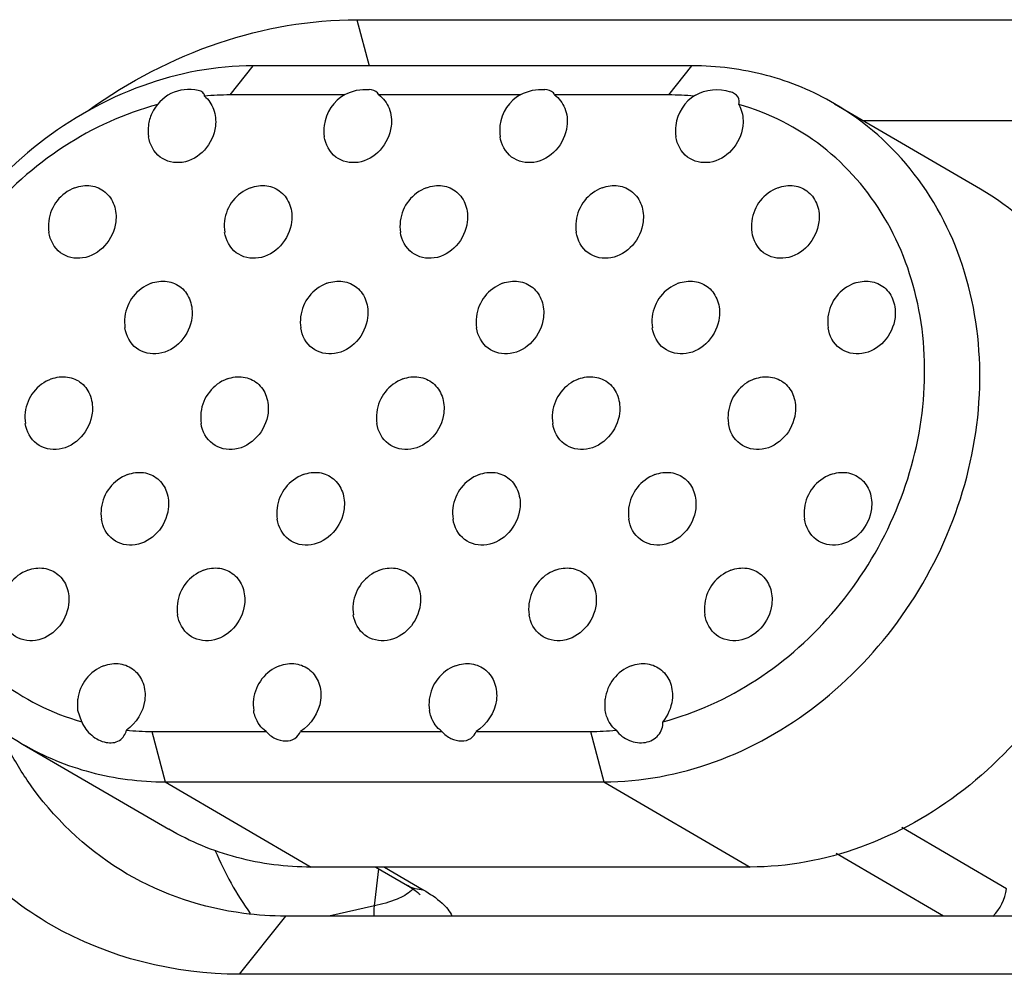
# Model space of a CAD drawing. Units: millimetres. Extents: x 281 to 6318, y 87 to 1607.
# Drawn here: x 480 to 491, y 1262 to 1274 of the extents above; entities that cross this region are included whole.
import ezdxf

# ---------------------------------------------------------------- set-up
doc = ezdxf.new("R2010")
doc.units = ezdxf.units.MM

msp = doc.modelspace()

# ---------------------------------------------------------------- linework, layer by layer
at = {"color": 7, "linetype": 'Continuous'}
for p, q in [((483.6, 1273.802), (483.749, 1273.242)), ((483.6, 1273.802), (539.553, 1273.802)), ((482.06, 1272.888), (482.342, 1273.242)), ((487.671, 1273.242), (482.342, 1273.242)), ((487.389, 1272.888), (487.671, 1273.242)), ((483.449, 1272.888), (482.06, 1272.888)), ((485.584, 1272.888), (483.865, 1272.888)), ((487.389, 1272.888), (486, 1272.888)), ((489.402, 1272.782), (491.177, 1271.747)), ((489.754, 1272.577), (539.878, 1272.577)), ((480.211, 1265.415), (480.21, 1265.55)), ((486.617, 1265.415), (486.615, 1265.55)), ((480.258, 1265.277), (480.211, 1265.415)), ((481.109, 1265.161), (481.271, 1264.548)), ((481.109, 1265.161), (482.497, 1265.161)), ((482.914, 1265.161), (484.632, 1265.161)), ((485.049, 1265.161), (486.437, 1265.161)), ((486.437, 1265.161), (486.6, 1264.548)), ((479.54, 1265.007), (481.316, 1263.972)), ((481.271, 1264.548), (483.047, 1263.513)), ((481.271, 1264.548), (486.6, 1264.548)), ((486.6, 1264.548), (488.376, 1263.513)), ((491.492, 1263.249), (490.218, 1263.992)), ((490.728, 1262.918), (489.424, 1263.678)), ((488.376, 1263.513), (483.047, 1263.513)), ((483.813, 1263.041), (483.868, 1263.491)), ((483.829, 1263.513), (484.215, 1263.288)), ((483.934, 1263.513), (484.407, 1263.237)), ((483.813, 1263.041), (483.261, 1262.918)), ((482.173, 1262.211), (482.736, 1262.918)), ((538.688, 1262.918), (482.736, 1262.918)), ((538.125, 1262.211), (482.173, 1262.211))]:
    msp.add_line(p, q, dxfattribs=at)
for centre, radius, start, end in [((481.564, 1272.456), 0.5, 77.3506, 155.3973), ((482.061, 1269.56), 3.328, 90.0179, 95.3788), ((483.699, 1272.456), 0.5, 119.0155, 172.9803), ((485.834, 1272.456), 0.5, 119.0155, 172.9803), ((487.39, 1269.674), 3.214, 84.5266, 90.0135), ((487.969, 1272.456), 0.5, 120.7665, 172.9788), ((481.567, 1272.455), 0.503, 155.4574, 172.9199), ((481.566, 1272.456), 0.502, 173.0161, 188.6038), ((483.701, 1272.456), 0.502, 173.0161, 188.6038), ((485.837, 1272.456), 0.502, 173.0161, 188.6038), ((487.972, 1272.456), 0.502, 173.0161, 188.6038), ((480.353, 1271.295), 0.5, 110.8728, 172.9797), ((482.488, 1271.295), 0.5, 110.8728, 172.9797), ((484.624, 1271.295), 0.5, 110.8728, 172.9797), ((486.759, 1271.295), 0.5, 110.8728, 172.9797), ((488.894, 1271.295), 0.5, 110.8728, 172.9797), ((480.356, 1271.295), 0.502, 173.0161, 188.6038), ((482.491, 1271.295), 0.502, 173.0161, 188.6038), ((484.626, 1271.295), 0.502, 173.0161, 188.6038), ((486.761, 1271.295), 0.502, 173.0161, 188.6038), ((488.896, 1271.295), 0.502, 173.0161, 188.6038), ((481.278, 1270.134), 0.5, 110.8728, 172.9797), ((483.413, 1270.134), 0.5, 110.8728, 172.9797), ((485.548, 1270.134), 0.5, 110.8728, 172.9797), ((487.683, 1270.134), 0.5, 110.8728, 172.9797), ((489.819, 1270.134), 0.5, 110.8728, 172.9797), ((481.28, 1270.134), 0.502, 173.0161, 188.6038), ((483.415, 1270.134), 0.502, 173.0161, 188.6038), ((485.551, 1270.134), 0.502, 173.0161, 188.6038), ((487.686, 1270.134), 0.502, 173.0161, 188.6038), ((489.821, 1270.134), 0.502, 173.0161, 188.6038), ((480.067, 1268.973), 0.5, 110.8728, 172.9797), ((482.202, 1268.973), 0.5, 110.8728, 172.9797), ((484.338, 1268.973), 0.5, 110.8728, 172.9797), ((486.473, 1268.973), 0.5, 110.8728, 172.9797), ((488.608, 1268.973), 0.5, 110.8728, 172.9797), ((480.07, 1268.973), 0.502, 173.0161, 188.6038), ((482.205, 1268.973), 0.502, 173.0161, 188.6038), ((484.34, 1268.973), 0.502, 173.0161, 188.6038), ((486.475, 1268.973), 0.502, 173.0161, 188.6038), ((488.61, 1268.973), 0.502, 173.0161, 188.6038), ((480.992, 1267.811), 0.5, 110.8728, 172.9797), ((483.127, 1267.811), 0.5, 110.8728, 172.9797), ((485.262, 1267.811), 0.5, 110.8728, 172.9797), ((487.398, 1267.811), 0.5, 110.8728, 172.9797), ((489.533, 1267.811), 0.5, 110.8728, 172.9797), ((480.994, 1267.812), 0.502, 173.0161, 188.6038), ((483.129, 1267.812), 0.502, 173.0161, 188.6038), ((485.265, 1267.812), 0.502, 173.0161, 188.6038), ((487.4, 1267.812), 0.502, 173.0161, 188.6038), ((489.535, 1267.812), 0.502, 173.0161, 188.6038), ((479.781, 1266.65), 0.5, 110.8728, 172.9797), ((481.916, 1266.65), 0.5, 110.8728, 172.9797), ((484.052, 1266.65), 0.5, 110.8728, 172.9797), ((486.187, 1266.65), 0.5, 110.8728, 172.9797), ((488.322, 1266.65), 0.5, 110.8728, 172.9797), ((481.919, 1266.65), 0.502, 173.0161, 188.6038), ((484.054, 1266.65), 0.502, 173.0161, 188.6038), ((486.189, 1266.65), 0.502, 173.0161, 188.6038), ((488.324, 1266.65), 0.502, 173.0161, 188.6038), ((480.706, 1265.489), 0.5, 110.8728, 172.9797), ((482.841, 1265.489), 0.5, 110.8728, 172.9797), ((484.976, 1265.489), 0.5, 110.8728, 172.9797), ((487.112, 1265.489), 0.5, 110.8728, 172.9797), ((482.844, 1265.489), 0.503, 173.0192, 188.6108), ((484.979, 1265.489), 0.503, 173.0192, 188.6108), ((481.108, 1268.374), 3.214, 264.5266, 270.0135), ((486.436, 1268.488), 3.328, 270.0179, 275.3788), ((484.054, 1263.458), 0.31, 312.6694, 316.9858)]:
    msp.add_arc(centre, radius, start, end, dxfattribs=at)
for points, knots in [([(480.348, 1272.707), (480.83, 1273.052), (481.871, 1273.599), (483.035, 1273.802), (483.6, 1273.802)], [0, 0, 0, 0, 0.511691, 1, 1, 1, 1]), ([(482.342, 1273.242), (481.887, 1273.242), (480.948, 1273.065), (479.687, 1272.35), (478.661, 1271.266), (477.975, 1269.927), (477.702, 1268.472), (477.877, 1267.053), (478.492, 1265.824), (479.168, 1265.224), (479.54, 1265.007)], [0, 0, 0, 0, 0.120839, 0.247842, 0.37939, 0.512121, 0.642248, 0.766936, 0.885505, 1, 1, 1, 1]), ([(489.402, 1272.782), (489.144, 1272.933), (488.58, 1273.166), (487.974, 1273.242), (487.671, 1273.242)], [0, 0, 0, 0, 0.495467, 1, 1, 1, 1]), ([(481.749, 1272.873), (481.75, 1272.889), (481.731, 1272.927), (481.694, 1272.939), (481.673, 1272.944)], [0, 0, 0, 0, 0.435404, 1, 1, 1, 1]), ([(483.865, 1272.888), (483.863, 1272.897), (483.839, 1272.939), (483.785, 1272.95), (483.748, 1272.954)], [0, 0, 0, 0, 0.193109, 1, 1, 1, 1]), ([(486, 1272.888), (485.998, 1272.897), (485.974, 1272.939), (485.92, 1272.95), (485.883, 1272.954)], [0, 0, 0, 0, 0.193109, 1, 1, 1, 1]), ([(488.24, 1272.772), (488.251, 1272.8), (488.24, 1272.882), (488.171, 1272.915), (488.134, 1272.928)], [0, 0, 0, 0, 0.438382, 1, 1, 1, 1]), ([(481.749, 1272.873), (481.799, 1272.833), (481.879, 1272.716), (481.89, 1272.577), (481.882, 1272.508)], [0, 0, 0, 0, 0.482396, 1, 1, 1, 1]), ([(483.865, 1272.888), (483.921, 1272.849), (484.012, 1272.728), (484.026, 1272.581), (484.017, 1272.508)], [0, 0, 0, 0, 0.481673, 1, 1, 1, 1]), ([(486, 1272.888), (486.056, 1272.849), (486.147, 1272.728), (486.161, 1272.581), (486.152, 1272.508)], [0, 0, 0, 0, 0.481673, 1, 1, 1, 1]), ([(481.181, 1272.772), (480.78, 1272.666), (479.993, 1272.306), (479.023, 1271.435), (478.325, 1270.311), (477.97, 1269.048), (478, 1267.776), (478.42, 1266.626), (479.196, 1265.73), (479.895, 1265.38), (480.258, 1265.277)], [0, 0, 0, 0, 0.125841, 0.256855, 0.390104, 0.521845, 0.64887, 0.769744, 0.885615, 1, 1, 1, 1]), ([(486.6, 1264.548), (487.055, 1264.548), (487.993, 1264.725), (489.254, 1265.44), (490.281, 1266.524), (490.967, 1267.863), (491.24, 1269.318), (491.065, 1270.737), (490.45, 1271.966), (489.774, 1272.565), (489.402, 1272.782)], [0, 0, 0, 0, 0.120839, 0.247842, 0.37939, 0.512121, 0.642248, 0.766936, 0.885505, 1, 1, 1, 1]), ([(487.317, 1265.277), (487.718, 1265.383), (488.504, 1265.742), (489.474, 1266.614), (490.173, 1267.738), (490.527, 1269), (490.498, 1270.272), (490.078, 1271.422), (489.302, 1272.318), (488.603, 1272.669), (488.24, 1272.772)], [0, 0, 0, 0, 0.125841, 0.256855, 0.390103, 0.521844, 0.64887, 0.769744, 0.885615, 1, 1, 1, 1]), ([(488.24, 1272.772), (488.272, 1272.713), (488.295, 1272.621), (488.291, 1272.531), (488.288, 1272.508)], [0, 0, 0, 0, 0.740017, 1, 1, 1, 1]), ([(481.882, 1272.508), (481.869, 1272.402), (481.775, 1272.2), (481.498, 1272.033), (481.182, 1272.1), (481.084, 1272.287), (481.069, 1272.381)], [0, 0, 0, 0, 0.269131, 0.526896, 0.76071, 1, 1, 1, 1]), ([(484.017, 1272.508), (484.004, 1272.402), (483.91, 1272.2), (483.633, 1272.033), (483.317, 1272.1), (483.219, 1272.287), (483.205, 1272.381)], [0, 0, 0, 0, 0.269131, 0.526896, 0.76071, 1, 1, 1, 1]), ([(486.152, 1272.508), (486.139, 1272.402), (486.045, 1272.2), (485.768, 1272.033), (485.452, 1272.1), (485.354, 1272.287), (485.34, 1272.381)], [0, 0, 0, 0, 0.269131, 0.526896, 0.76071, 1, 1, 1, 1]), ([(488.288, 1272.508), (488.275, 1272.402), (488.18, 1272.2), (487.904, 1272.033), (487.588, 1272.1), (487.489, 1272.287), (487.475, 1272.381)], [0, 0, 0, 0, 0.269131, 0.526896, 0.76071, 1, 1, 1, 1]), ([(480.175, 1271.762), (480.236, 1271.785), (480.37, 1271.804), (480.555, 1271.723), (480.668, 1271.552), (480.68, 1271.415), (480.671, 1271.347)], [0, 0, 0, 0, 0.251772, 0.491515, 0.73684, 1, 1, 1, 1]), ([(482.31, 1271.762), (482.372, 1271.785), (482.505, 1271.804), (482.69, 1271.723), (482.804, 1271.552), (482.815, 1271.415), (482.807, 1271.347)], [0, 0, 0, 0, 0.251772, 0.491515, 0.73684, 1, 1, 1, 1]), ([(484.445, 1271.762), (484.507, 1271.785), (484.64, 1271.804), (484.826, 1271.723), (484.939, 1271.552), (484.95, 1271.415), (484.942, 1271.347)], [0, 0, 0, 0, 0.251772, 0.491515, 0.73684, 1, 1, 1, 1]), ([(486.581, 1271.762), (486.642, 1271.785), (486.775, 1271.804), (486.961, 1271.723), (487.074, 1271.552), (487.085, 1271.415), (487.077, 1271.347)], [0, 0, 0, 0, 0.251772, 0.491515, 0.73684, 1, 1, 1, 1]), ([(491.177, 1271.747), (491.55, 1271.53), (492.225, 1270.931), (492.841, 1269.702), (493.015, 1268.282), (492.742, 1266.828), (492.057, 1265.489), (491.03, 1264.404), (489.769, 1263.69), (488.83, 1263.513), (488.376, 1263.513)], [0, 0, 0, 0, 0.114495, 0.233064, 0.357752, 0.487879, 0.62061, 0.752158, 0.879161, 1, 1, 1, 1]), ([(488.716, 1271.762), (488.777, 1271.785), (488.911, 1271.804), (489.096, 1271.723), (489.209, 1271.552), (489.221, 1271.415), (489.212, 1271.347)], [0, 0, 0, 0, 0.251772, 0.491515, 0.73684, 1, 1, 1, 1]), ([(480.671, 1271.347), (480.658, 1271.241), (480.564, 1271.039), (480.287, 1270.872), (479.971, 1270.938), (479.873, 1271.126), (479.859, 1271.22)], [0, 0, 0, 0, 0.269131, 0.526896, 0.76071, 1, 1, 1, 1]), ([(482.807, 1271.347), (482.794, 1271.241), (482.699, 1271.039), (482.423, 1270.872), (482.107, 1270.938), (482.008, 1271.126), (481.994, 1271.22)], [0, 0, 0, 0, 0.269131, 0.526896, 0.76071, 1, 1, 1, 1]), ([(484.942, 1271.347), (484.929, 1271.241), (484.835, 1271.039), (484.558, 1270.872), (484.242, 1270.938), (484.143, 1271.126), (484.129, 1271.22)], [0, 0, 0, 0, 0.269131, 0.526896, 0.76071, 1, 1, 1, 1]), ([(487.077, 1271.347), (487.064, 1271.243), (486.974, 1271.044), (486.786, 1270.929), (486.687, 1270.911)], [0, 0, 0, 0, 0.510006, 1, 1, 1, 1]), ([(489.212, 1271.347), (489.199, 1271.241), (489.105, 1271.039), (488.828, 1270.872), (488.512, 1270.938), (488.414, 1271.126), (488.4, 1271.22)], [0, 0, 0, 0, 0.269131, 0.526896, 0.76071, 1, 1, 1, 1]), ([(486.687, 1270.911), (486.594, 1270.893), (486.38, 1270.933), (486.279, 1271.124), (486.265, 1271.22)], [0, 0, 0, 0, 0.494935, 1, 1, 1, 1]), ([(481.1, 1270.601), (481.161, 1270.624), (481.294, 1270.643), (481.48, 1270.562), (481.593, 1270.391), (481.604, 1270.254), (481.596, 1270.185)], [0, 0, 0, 0, 0.251772, 0.491515, 0.73684, 1, 1, 1, 1]), ([(483.235, 1270.601), (483.296, 1270.624), (483.43, 1270.643), (483.615, 1270.562), (483.728, 1270.391), (483.74, 1270.254), (483.731, 1270.185)], [0, 0, 0, 0, 0.251772, 0.491515, 0.73684, 1, 1, 1, 1]), ([(485.37, 1270.601), (485.431, 1270.624), (485.565, 1270.643), (485.75, 1270.562), (485.863, 1270.391), (485.875, 1270.254), (485.866, 1270.185)], [0, 0, 0, 0, 0.251772, 0.491515, 0.73684, 1, 1, 1, 1]), ([(487.505, 1270.601), (487.567, 1270.624), (487.7, 1270.643), (487.886, 1270.562), (487.999, 1270.391), (488.01, 1270.254), (488.002, 1270.185)], [0, 0, 0, 0, 0.251772, 0.491515, 0.73684, 1, 1, 1, 1]), ([(489.641, 1270.601), (489.702, 1270.624), (489.835, 1270.643), (490.021, 1270.562), (490.134, 1270.391), (490.145, 1270.254), (490.137, 1270.185)], [0, 0, 0, 0, 0.251772, 0.491515, 0.73684, 1, 1, 1, 1]), ([(481.596, 1270.185), (481.583, 1270.08), (481.489, 1269.878), (481.212, 1269.711), (480.896, 1269.777), (480.798, 1269.965), (480.783, 1270.059)], [0, 0, 0, 0, 0.269131, 0.526896, 0.76071, 1, 1, 1, 1]), ([(483.731, 1270.185), (483.718, 1270.08), (483.624, 1269.878), (483.347, 1269.711), (483.031, 1269.777), (482.933, 1269.965), (482.919, 1270.059)], [0, 0, 0, 0, 0.269131, 0.526896, 0.76071, 1, 1, 1, 1]), ([(485.866, 1270.185), (485.853, 1270.08), (485.759, 1269.878), (485.482, 1269.711), (485.167, 1269.777), (485.068, 1269.965), (485.054, 1270.059)], [0, 0, 0, 0, 0.269131, 0.526896, 0.76071, 1, 1, 1, 1]), ([(488.002, 1270.185), (487.989, 1270.08), (487.894, 1269.878), (487.618, 1269.711), (487.302, 1269.777), (487.203, 1269.965), (487.189, 1270.059)], [0, 0, 0, 0, 0.269131, 0.526896, 0.76071, 1, 1, 1, 1]), ([(490.137, 1270.185), (490.124, 1270.08), (490.03, 1269.878), (489.753, 1269.711), (489.437, 1269.777), (489.339, 1269.965), (489.324, 1270.059)], [0, 0, 0, 0, 0.269131, 0.526896, 0.76071, 1, 1, 1, 1]), ([(482.173, 1262.211), (481.387, 1262.211), (479.777, 1262.613), (478.019, 1264.415), (477.328, 1266.915), (477.615, 1268.666), (477.921, 1269.498)], [0, 0, 0, 0, 0.238952, 0.477682, 0.7306, 1, 1, 1, 1]), ([(479.889, 1269.44), (479.95, 1269.463), (480.084, 1269.482), (480.269, 1269.401), (480.382, 1269.23), (480.394, 1269.092), (480.385, 1269.024)], [0, 0, 0, 0, 0.251772, 0.491515, 0.73684, 1, 1, 1, 1]), ([(482.024, 1269.44), (482.086, 1269.463), (482.219, 1269.482), (482.405, 1269.401), (482.518, 1269.23), (482.529, 1269.092), (482.521, 1269.024)], [0, 0, 0, 0, 0.251772, 0.491515, 0.73684, 1, 1, 1, 1]), ([(484.16, 1269.44), (484.221, 1269.463), (484.354, 1269.482), (484.54, 1269.401), (484.653, 1269.23), (484.664, 1269.092), (484.656, 1269.024)], [0, 0, 0, 0, 0.251772, 0.491515, 0.73684, 1, 1, 1, 1]), ([(486.295, 1269.44), (486.356, 1269.463), (486.49, 1269.482), (486.675, 1269.401), (486.788, 1269.23), (486.799, 1269.092), (486.791, 1269.024)], [0, 0, 0, 0, 0.251772, 0.491515, 0.73684, 1, 1, 1, 1]), ([(488.43, 1269.44), (488.491, 1269.463), (488.625, 1269.482), (488.81, 1269.401), (488.923, 1269.23), (488.935, 1269.092), (488.926, 1269.024)], [0, 0, 0, 0, 0.251772, 0.491515, 0.73684, 1, 1, 1, 1]), ([(480.385, 1269.024), (480.372, 1268.919), (480.278, 1268.717), (480.001, 1268.55), (479.685, 1268.616), (479.587, 1268.804), (479.573, 1268.897)], [0, 0, 0, 0, 0.269131, 0.526896, 0.76071, 1, 1, 1, 1]), ([(482.521, 1269.024), (482.508, 1268.919), (482.413, 1268.717), (482.137, 1268.55), (481.821, 1268.616), (481.722, 1268.804), (481.708, 1268.897)], [0, 0, 0, 0, 0.269131, 0.526896, 0.76071, 1, 1, 1, 1]), ([(484.656, 1269.024), (484.643, 1268.919), (484.549, 1268.717), (484.272, 1268.55), (483.956, 1268.616), (483.857, 1268.804), (483.843, 1268.897)], [0, 0, 0, 0, 0.269131, 0.526896, 0.76071, 1, 1, 1, 1]), ([(486.791, 1269.024), (486.778, 1268.919), (486.684, 1268.717), (486.407, 1268.55), (486.091, 1268.616), (485.993, 1268.804), (485.979, 1268.897)], [0, 0, 0, 0, 0.269131, 0.526896, 0.76071, 1, 1, 1, 1]), ([(488.926, 1269.024), (488.913, 1268.919), (488.819, 1268.717), (488.542, 1268.55), (488.226, 1268.616), (488.128, 1268.804), (488.114, 1268.897)], [0, 0, 0, 0, 0.269131, 0.526896, 0.76071, 1, 1, 1, 1]), ([(480.814, 1268.279), (480.875, 1268.302), (481.008, 1268.321), (481.194, 1268.24), (481.307, 1268.069), (481.318, 1267.931), (481.31, 1267.863)], [0, 0, 0, 0, 0.251772, 0.491515, 0.73684, 1, 1, 1, 1]), ([(482.949, 1268.279), (483.01, 1268.302), (483.144, 1268.321), (483.329, 1268.24), (483.442, 1268.069), (483.454, 1267.931), (483.445, 1267.863)], [0, 0, 0, 0, 0.251772, 0.491515, 0.73684, 1, 1, 1, 1]), ([(485.084, 1268.279), (485.145, 1268.302), (485.279, 1268.321), (485.464, 1268.24), (485.577, 1268.069), (485.589, 1267.931), (485.58, 1267.863)], [0, 0, 0, 0, 0.251772, 0.491515, 0.73684, 1, 1, 1, 1]), ([(487.219, 1268.279), (487.281, 1268.302), (487.414, 1268.321), (487.6, 1268.24), (487.713, 1268.069), (487.724, 1267.931), (487.716, 1267.863)], [0, 0, 0, 0, 0.251772, 0.491515, 0.73684, 1, 1, 1, 1]), ([(489.355, 1268.279), (489.416, 1268.302), (489.549, 1268.321), (489.735, 1268.24), (489.848, 1268.069), (489.859, 1267.931), (489.851, 1267.863)], [0, 0, 0, 0, 0.251772, 0.491515, 0.73684, 1, 1, 1, 1]), ([(481.31, 1267.863), (481.297, 1267.758), (481.203, 1267.556), (480.926, 1267.389), (480.61, 1267.455), (480.512, 1267.643), (480.498, 1267.736)], [0, 0, 0, 0, 0.269131, 0.526896, 0.76071, 1, 1, 1, 1]), ([(483.445, 1267.863), (483.432, 1267.758), (483.338, 1267.556), (483.061, 1267.389), (482.745, 1267.455), (482.647, 1267.643), (482.633, 1267.736)], [0, 0, 0, 0, 0.269131, 0.526896, 0.76071, 1, 1, 1, 1]), ([(485.58, 1267.863), (485.567, 1267.758), (485.473, 1267.556), (485.197, 1267.389), (484.881, 1267.455), (484.782, 1267.643), (484.768, 1267.736)], [0, 0, 0, 0, 0.269131, 0.526896, 0.76071, 1, 1, 1, 1]), ([(487.716, 1267.863), (487.703, 1267.758), (487.608, 1267.556), (487.332, 1267.389), (487.016, 1267.455), (486.917, 1267.643), (486.903, 1267.736)], [0, 0, 0, 0, 0.269131, 0.526896, 0.76071, 1, 1, 1, 1]), ([(489.851, 1267.863), (489.838, 1267.758), (489.744, 1267.556), (489.467, 1267.389), (489.151, 1267.455), (489.053, 1267.643), (489.038, 1267.736)], [0, 0, 0, 0, 0.269131, 0.526896, 0.76071, 1, 1, 1, 1]), ([(479.603, 1267.118), (479.664, 1267.141), (479.798, 1267.16), (479.983, 1267.078), (480.096, 1266.908), (480.108, 1266.77), (480.099, 1266.702)], [0, 0, 0, 0, 0.251772, 0.491515, 0.73684, 1, 1, 1, 1]), ([(481.738, 1267.118), (481.8, 1267.141), (481.933, 1267.16), (482.119, 1267.078), (482.232, 1266.908), (482.243, 1266.77), (482.235, 1266.702)], [0, 0, 0, 0, 0.251772, 0.491515, 0.73684, 1, 1, 1, 1]), ([(483.874, 1267.118), (483.935, 1267.141), (484.068, 1267.16), (484.254, 1267.078), (484.367, 1266.908), (484.378, 1266.77), (484.37, 1266.702)], [0, 0, 0, 0, 0.251772, 0.491515, 0.73684, 1, 1, 1, 1]), ([(486.009, 1267.118), (486.07, 1267.141), (486.204, 1267.16), (486.389, 1267.078), (486.502, 1266.908), (486.514, 1266.77), (486.505, 1266.702)], [0, 0, 0, 0, 0.251772, 0.491515, 0.73684, 1, 1, 1, 1]), ([(488.144, 1267.118), (488.205, 1267.141), (488.339, 1267.16), (488.524, 1267.078), (488.637, 1266.908), (488.649, 1266.77), (488.64, 1266.702)], [0, 0, 0, 0, 0.251772, 0.491515, 0.73684, 1, 1, 1, 1]), ([(480.099, 1266.702), (480.086, 1266.596), (479.992, 1266.395), (479.715, 1266.227), (479.4, 1266.294), (479.301, 1266.482), (479.287, 1266.575)], [0, 0, 0, 0, 0.269131, 0.526896, 0.76071, 1, 1, 1, 1]), ([(482.235, 1266.702), (482.222, 1266.596), (482.127, 1266.395), (481.851, 1266.227), (481.535, 1266.294), (481.436, 1266.482), (481.422, 1266.575)], [0, 0, 0, 0, 0.269131, 0.526896, 0.76071, 1, 1, 1, 1]), ([(484.37, 1266.702), (484.357, 1266.596), (484.263, 1266.395), (483.986, 1266.227), (483.67, 1266.294), (483.572, 1266.482), (483.557, 1266.575)], [0, 0, 0, 0, 0.269131, 0.526896, 0.76071, 1, 1, 1, 1]), ([(486.505, 1266.702), (486.492, 1266.596), (486.398, 1266.395), (486.121, 1266.227), (485.805, 1266.294), (485.707, 1266.482), (485.693, 1266.575)], [0, 0, 0, 0, 0.269131, 0.526896, 0.76071, 1, 1, 1, 1]), ([(488.64, 1266.702), (488.627, 1266.596), (488.533, 1266.395), (488.256, 1266.227), (487.94, 1266.294), (487.842, 1266.482), (487.828, 1266.575)], [0, 0, 0, 0, 0.269131, 0.526896, 0.76071, 1, 1, 1, 1]), ([(480.528, 1265.956), (480.589, 1265.98), (480.723, 1265.999), (480.908, 1265.917), (481.021, 1265.747), (481.032, 1265.609), (481.024, 1265.541)], [0, 0, 0, 0, 0.251772, 0.491515, 0.73684, 1, 1, 1, 1]), ([(482.663, 1265.956), (482.724, 1265.98), (482.858, 1265.999), (483.043, 1265.917), (483.156, 1265.747), (483.168, 1265.609), (483.159, 1265.541)], [0, 0, 0, 0, 0.251772, 0.491515, 0.73684, 1, 1, 1, 1]), ([(484.798, 1265.956), (484.859, 1265.98), (484.993, 1265.999), (485.178, 1265.917), (485.292, 1265.747), (485.303, 1265.609), (485.295, 1265.541)], [0, 0, 0, 0, 0.251772, 0.491515, 0.73684, 1, 1, 1, 1]), ([(486.933, 1265.956), (486.995, 1265.98), (487.128, 1265.999), (487.314, 1265.917), (487.427, 1265.747), (487.438, 1265.609), (487.43, 1265.541)], [0, 0, 0, 0, 0.251772, 0.491515, 0.73684, 1, 1, 1, 1]), ([(482.497, 1265.161), (482.437, 1265.203), (482.374, 1265.291), (482.351, 1265.388), (482.347, 1265.414)], [0, 0, 0, 0, 0.737777, 1, 1, 1, 1]), ([(484.632, 1265.161), (484.572, 1265.203), (484.509, 1265.291), (484.486, 1265.388), (484.482, 1265.414)], [0, 0, 0, 0, 0.737777, 1, 1, 1, 1]), ([(486.748, 1265.175), (486.696, 1265.218), (486.642, 1265.301), (486.621, 1265.391), (486.617, 1265.415)], [0, 0, 0, 0, 0.738759, 1, 1, 1, 1]), ([(480.258, 1265.277), (480.284, 1265.214), (480.368, 1265.104), (480.538, 1265.012), (480.724, 1265.025), (480.792, 1265.126), (480.801, 1265.175)], [0, 0, 0, 0, 0.286452, 0.558625, 0.787441, 1, 1, 1, 1]), ([(486.748, 1265.175), (486.789, 1265.121), (486.902, 1265.035), (487.102, 1265.006), (487.279, 1265.095), (487.32, 1265.219), (487.317, 1265.277)], [0, 0, 0, 0, 0.272436, 0.533838, 0.770254, 1, 1, 1, 1]), ([(482.497, 1265.161), (482.528, 1265.125), (482.602, 1265.068), (482.73, 1265.034), (482.853, 1265.062), (482.902, 1265.127), (482.914, 1265.161)], [0, 0, 0, 0, 0.282276, 0.548728, 0.782855, 1, 1, 1, 1]), ([(484.632, 1265.161), (484.663, 1265.125), (484.737, 1265.068), (484.865, 1265.034), (484.988, 1265.062), (485.038, 1265.127), (485.049, 1265.161)], [0, 0, 0, 0, 0.282276, 0.548728, 0.782855, 1, 1, 1, 1]), ([(479.54, 1265.007), (479.798, 1264.857), (480.362, 1264.624), (480.967, 1264.548), (481.271, 1264.548)], [0, 0, 0, 0, 0.495467, 1, 1, 1, 1]), ([(480.812, 1263.428), (480.37, 1263.686), (479.842, 1264.168), (479.475, 1264.75), (479.391, 1264.904)], [0, 0, 0, 0, 0.744754, 1, 1, 1, 1]), ([(483.047, 1263.513), (482.743, 1263.513), (482.138, 1263.588), (481.573, 1263.822), (481.316, 1263.972)], [0, 0, 0, 0, 0.504533, 1, 1, 1, 1]), ([(482.736, 1262.918), (482.566, 1262.918), (481.899, 1262.959), (481.242, 1263.177), (480.812, 1263.428)], [0, 0, 0, 0, 0.254762, 1, 1, 1, 1]), ([(484.215, 1263.288), (484.228, 1263.281), (484.271, 1263.255), (484.313, 1263.227), (484.339, 1263.204)], [0, 0, 0, 0, 0.308792, 1, 1, 1, 1]), ([(484.407, 1263.237), (484.488, 1263.19), (484.62, 1263.102), (484.73, 1262.979), (484.755, 1262.918)], [0, 0, 0, 0, 0.586112, 1, 1, 1, 1]), ([(484.265, 1263.23), (484.214, 1263.183), (484.065, 1263.105), (483.906, 1263.062), (483.813, 1263.041)], [0, 0, 0, 0, 0.416373, 1, 1, 1, 1]), ([(484.339, 1263.204), (484.343, 1263.202), (484.352, 1263.193), (484.362, 1263.185), (484.368, 1263.178)], [0, 0, 0, 0, 0.329339, 1, 1, 1, 1])]:
    msp.add_open_spline(points, degree=3, knots=knots, dxfattribs=at)
for points in [[(483.456, 1272.893), (483.543, 1272.941), (483.649, 1272.963), (483.748, 1272.954)], [(485.592, 1272.893), (485.678, 1272.941), (485.784, 1272.963), (485.883, 1272.954)], [(487.714, 1272.886), (487.835, 1272.958), (488.001, 1272.974), (488.134, 1272.928)], [(481.024, 1265.541), (481.007, 1265.399), (480.919, 1265.256), (480.801, 1265.175)], [(483.159, 1265.541), (483.141, 1265.391), (483.043, 1265.238), (482.914, 1265.161)], [(485.295, 1265.541), (485.276, 1265.391), (485.178, 1265.238), (485.049, 1265.161)], [(487.43, 1265.541), (487.418, 1265.446), (487.377, 1265.351), (487.317, 1265.277)], [(481.88, 1263.711), (481.994, 1263.443), (482.137, 1263.186), (482.306, 1262.949)], [(484.407, 1263.237), (484.341, 1263.237), (484.272, 1263.255), (484.215, 1263.288)], [(491.326, 1262.914), (491.414, 1263.002), (491.476, 1263.125), (491.492, 1263.249)], [(483.811, 1262.918), (483.807, 1262.959), (483.808, 1263), (483.813, 1263.041)]]:
    msp.add_open_spline(points, degree=3, dxfattribs=at)

doc.saveas('drawing.dxf')
